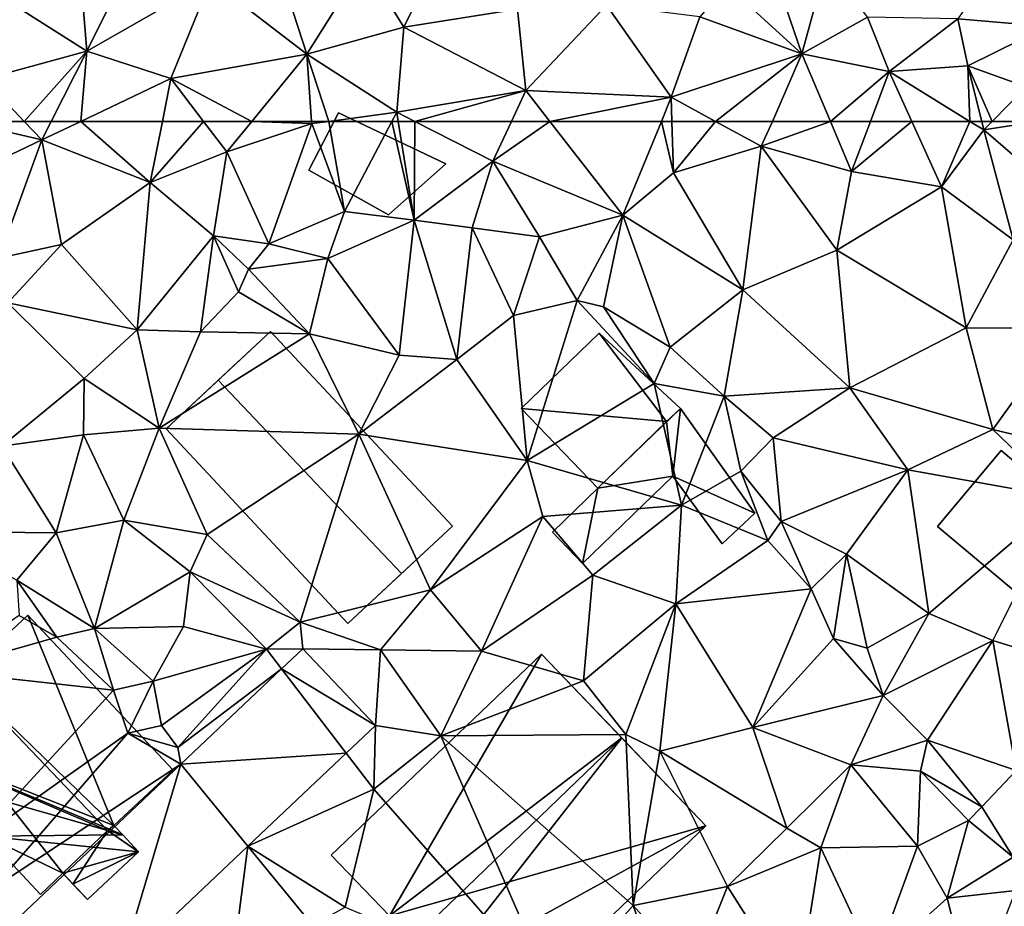
# Model space of a CAD drawing. Extents: x 573000 to 574007, y 6222000 to 6223016.
# Drawn here: x 573507 to 573563, y 6222080 to 6222131 of the extents above; entities that cross this region are included whole.
import ezdxf

# ---------------------------------------------------------------- set-up
doc = ezdxf.new("R2010")
doc.units = 0
doc.header["$MEASUREMENT"] = 0
for name, color, linetype in [('Bygninger_LOD2', 1, 'Continuous'), ('Terraen', 33, 'Continuous'), ('Terraen_vej', 33, 'Continuous')]:
    doc.layers.add(name, color=color, linetype=linetype)

# ---------------------------------------------------------------- blocks, each defined once
blk = doc.blocks.new('1km_6222_573_UTM32_ACAD_1_FMEBLOCK28')
at = {"layer": 'Terraen', "color": 9, "true_color": 0xbbbbbb}
for points in [[(-59.165, 62.5, 10.451), (-61.3, 58.28, 10.61), (-54.67, 61.45, 10.47)], [(-59.165, 62.5, 10.451), (-54.67, 61.45, 10.47), (-55.668, 62.5, 10.437)], [(-55.668, 62.5, 10.437), (-54.67, 61.45, 10.47), (-54.139, 62.5, 10.445)], [(-54.139, 62.5, 10.445), (-54.67, 61.45, 10.47), (-52.458, 62.5, 10.44)], [(-52.458, 62.5, 10.44), (-54.67, 61.45, 10.47), (-48.52, 59.02, 10.46)], [(-52.458, 62.5, 10.44), (-48.52, 59.02, 10.46), (-47.825, 62.5, 10.407)], [(-47.825, 62.5, 10.407), (-48.52, 59.02, 10.46), (-45.488, 62.5, 10.399)], [(-48.52, 59.02, 10.46), (-44.17, 60.77, 10.42), (-45.488, 62.5, 10.399)], [(-45.488, 62.5, 10.399), (-44.17, 60.77, 10.42), (-42.749, 62.5, 10.498)], [(-42.749, 62.5, 10.498), (-44.17, 60.77, 10.42), (-39.34, 62.37, 10.66)], [(-41.77, 55.53, 10.71), (-39.34, 62.37, 10.66), (-44.17, 60.77, 10.42)], [(-42.749, 62.5, 10.498), (-39.34, 62.37, 10.66), (-39.349, 62.5, 10.66)], [(-41.77, 55.53, 10.71), (-37.48, 57.37, 10.47), (-39.34, 62.37, 10.66)], [(-39.349, 62.5, 10.66), (-39.34, 62.37, 10.66), (-38.374, 62.5, 10.726)], [(-38.374, 62.5, 10.726), (-39.34, 62.37, 10.66), (-37.48, 57.37, 10.47)], [(-38.374, 62.5, 10.726), (-37.48, 57.37, 10.47), (-34.783, 62.5, 10.942)], [(-34.783, 62.5, 10.942), (-37.48, 57.37, 10.47), (-33.53, 56.88, 10.9)], [(-34.783, 62.5, 10.942), (-33.53, 56.88, 10.9), (-34.427, 62.5, 10.982)], [(-34.427, 62.5, 10.982), (-33.53, 56.88, 10.9), (-33.492, 62.5, 11.029)], [(-33.53, 56.88, 10.9), (-29.05, 60.23, 11.2), (-33.492, 62.5, 11.029)], [(-33.492, 62.5, 11.029), (-29.05, 60.23, 11.2), (-27.988, 62.5, 11.748)], [(-27.988, 62.5, 11.748), (-29.05, 60.23, 11.2), (-25.81, 62.5, 12.064)], [(-29.05, 60.23, 11.2), (-21.66, 57.16, 11.74), (-25.81, 62.5, 12.064)], [(-25.81, 62.5, 12.064), (-21.66, 57.16, 11.74), (-19.479, 62.5, 12.202)], [(-19.479, 62.5, 12.202), (-21.66, 57.16, 11.74), (-18.79, 59.57, 12.34)], [(-19.479, 62.5, 12.202), (-18.79, 59.57, 12.34), (-18.879, 62.5, 12.326)], [(-18.879, 62.5, 12.326), (-18.79, 59.57, 12.34), (-16.406, 62.5, 12.389)], [(-18.79, 59.57, 12.34), (-13.8, 61.08, 12.46), (-16.406, 62.5, 12.389)], [(-13.175, 62.5, 12.49), (-16.406, 62.5, 12.389), (-13.8, 61.08, 12.46)], [(-13.175, 62.5, 12.49), (-13.8, 61.08, 12.46), (-9.873, 62.5, 12.57)], [(-13.8, 61.08, 12.46), (-8.67, 59.65, 12.57), (-9.873, 62.5, 12.57)], [(-9.873, 62.5, 12.57), (-8.67, 59.65, 12.57), (-7.603, 62.5, 12.635)], [(-7.603, 62.5, 12.635), (-8.67, 59.65, 12.57), (-5.256, 62.5, 12.644)], [(-8.67, 59.65, 12.57), (-3.57, 58.77, 12.57), (-5.256, 62.5, 12.644)], [(-5.256, 62.5, 12.644), (-3.57, 58.77, 12.57), (-1.952, 62.5, 12.768)], [(-3.57, 58.77, 12.57), (-1.16, 62.01, 12.78), (-1.952, 62.5, 12.768)], [(-1.952, 62.5, 12.768), (-1.16, 62.01, 12.78), (-1.281, 62.5, 12.924)], [(-1.281, 62.5, 12.924), (-1.16, 62.01, 12.78), (-0.678, 62.5, 13.01)], [(-0.678, 62.5, 13.01), (-1.16, 62.01, 12.78), (1.869, 62.5, 13.564)], [(-1.16, 62.01, 12.78), (3.21, 58.25, 12.77), (1.869, 62.5, 13.564)], [(-3.57, 58.77, 12.57), (0.5, 55.76, 12.55), (-1.16, 62.01, 12.78)], [(0.5, 55.76, 12.55), (3.21, 58.25, 12.77), (-1.16, 62.01, 12.78)], [(-57.13, 54.72, 10.57), (-54.67, 61.45, 10.47), (-61.3, 58.28, 10.61)], [(-57.13, 54.72, 10.57), (-53.56, 55.5, 10.53), (-54.67, 61.45, 10.47)], [(-48.52, 59.02, 10.46), (-54.67, 61.45, 10.47), (-53.56, 55.5, 10.53)], [(-14.85, 52.92, 12.03), (-13.8, 61.08, 12.46), (-18.79, 59.57, 12.34)], [(-9.51, 55.18, 12.53), (-13.8, 61.08, 12.46), (-14.85, 52.92, 12.03)], [(-9.51, 55.18, 12.53), (-8.67, 59.65, 12.57), (-13.8, 61.08, 12.46)], [(-44.92, 55.99, 10.65), (-44.17, 60.77, 10.42), (-48.52, 59.02, 10.46)], [(-41.77, 55.53, 10.71), (-44.17, 60.77, 10.42), (-44.92, 55.99, 10.65)], [(-33.53, 56.88, 10.9), (-30.22, 56.44, 10.96), (-29.05, 60.23, 11.2)], [(-26.41, 55.94, 11.04), (-29.05, 60.23, 11.2), (-30.22, 56.44, 10.96)], [(-26.41, 55.94, 11.04), (-21.66, 57.16, 11.74), (-29.05, 60.23, 11.2)], [(-14.85, 52.92, 12.03), (-18.79, 59.57, 12.34), (-21.66, 57.16, 11.74)], [(-9.51, 55.18, 12.53), (-3.57, 58.77, 12.57), (-8.67, 59.65, 12.57)], [(-49.25, 50.65, 10.59), (-48.52, 59.02, 10.46), (-53.56, 55.5, 10.53)], [(-49.25, 50.65, 10.59), (-44.92, 55.99, 10.65), (-48.52, 59.02, 10.46)], [(-2.17, 50.76, 12.54), (-3.57, 58.77, 12.57), (-9.51, 55.18, 12.53)], [(-2.17, 50.76, 12.54), (0.5, 55.76, 12.55), (-3.57, 58.77, 12.57)], [(-38.43, 54.71, 10.49), (-37.48, 57.37, 10.47), (-41.77, 55.53, 10.71)], [(-38.43, 54.71, 10.49), (-33.53, 56.88, 10.9), (-37.48, 57.37, 10.47)], [(-24.26, 52.31, 10.62), (-21.66, 57.16, 11.74), (-26.41, 55.94, 11.04)], [(-22.76, 51.96, 10.94), (-21.66, 57.16, 11.74), (-24.26, 52.31, 10.62)], [(-18.97, 49.67, 11.15), (-21.66, 57.16, 11.74), (-22.76, 51.96, 10.94)], [(-18.97, 49.67, 11.15), (-14.85, 52.92, 12.03), (-21.66, 57.16, 11.74)], [(-34.38, 49.21, 10.61), (-33.53, 56.88, 10.9), (-38.43, 54.71, 10.49)], [(-31.09, 48.97, 10.73), (-33.53, 56.88, 10.9), (-34.38, 49.21, 10.61)], [(-31.09, 48.97, 10.73), (-30.22, 56.44, 10.96), (-33.53, 56.88, 10.9)], [(-49.25, 50.65, 10.59), (-45.65, 50.54, 10.58), (-44.92, 55.99, 10.65)], [(-45.65, 50.54, 10.58), (-43.5, 52.82, 10.56), (-44.92, 55.99, 10.65)], [(-42.93, 54.1, 11.57), (-41.77, 55.53, 10.71), (-44.92, 55.99, 10.65)], [(-43.5, 52.82, 10.56), (-42.93, 54.1, 11.57), (-44.92, 55.99, 10.65)], [(-27.87, 51.47, 10.69), (-30.22, 56.44, 10.96), (-31.09, 48.97, 10.73)], [(-27.87, 51.47, 10.69), (-26.41, 55.94, 11.04), (-30.22, 56.44, 10.96)], [(-27.87, 51.47, 10.69), (-24.26, 52.31, 10.62), (-26.41, 55.94, 11.04)], [(-56.6, 52.19, 10.91), (-53.56, 55.5, 10.53), (-57.13, 54.72, 10.57)], [(-49.25, 50.65, 10.59), (-53.56, 55.5, 10.53), (-56.6, 52.19, 10.91)], [(-38.43, 54.71, 10.49), (-41.77, 55.53, 10.71), (-42.93, 54.1, 11.57)], [(-2.17, 50.76, 12.54), (3.49, 50.74, 12.61), (0.5, 55.76, 12.55)], [(-8.78, 47.36, 12.18), (-9.51, 55.18, 12.53), (-14.85, 52.92, 12.03)], [(-8.78, 47.36, 12.18), (-2.17, 50.76, 12.54), (-9.51, 55.18, 12.53)], [(-39.47, 50.43, 10.69), (-38.43, 54.71, 10.49), (-42.93, 54.1, 11.57)], [(-39.47, 50.43, 10.69), (-34.38, 49.21, 10.61), (-38.43, 54.71, 10.49)], [(-39.47, 50.43, 10.69), (-42.93, 54.1, 11.57), (-43.5, 52.82, 10.56)], [(-45.65, 50.54, 10.58), (-39.47, 50.43, 10.69), (-43.5, 52.82, 10.56)], [(-15.91, 46.88, 11.42), (-14.85, 52.92, 12.03), (-18.97, 49.67, 11.15)], [(-8.78, 47.36, 12.18), (-14.85, 52.92, 12.03), (-15.91, 46.88, 11.42)], [(-56.95, 44.04, 10.69), (-52.27, 47.89, 10.93), (-56.6, 52.19, 10.91)], [(-52.27, 47.89, 10.93), (-49.25, 50.65, 10.59), (-56.6, 52.19, 10.91)], [(-27.11, 43.22, 10.64), (-24.26, 52.31, 10.62), (-27.87, 51.47, 10.69)], [(-27.11, 43.22, 10.64), (-19.89, 47.6, 10.72), (-24.26, 52.31, 10.62)], [(-19.89, 47.6, 10.72), (-22.76, 51.96, 10.94), (-24.26, 52.31, 10.62)], [(-27.11, 43.22, 10.64), (-27.87, 51.47, 10.69), (-31.09, 48.97, 10.73)], [(-19.89, 47.6, 10.72), (-18.97, 49.67, 11.15), (-22.76, 51.96, 10.94)], [(-52.27, 47.89, 10.93), (-48, 45.07, 10.59), (-49.25, 50.65, 10.59)], [(-48, 45.07, 10.59), (-45.65, 50.54, 10.58), (-49.25, 50.65, 10.59)], [(-48, 45.07, 10.59), (-39.47, 50.43, 10.69), (-45.65, 50.54, 10.58)], [(-36.66, 44.72, 10.74), (-39.47, 50.43, 10.69), (-48, 45.07, 10.59)], [(-36.66, 44.72, 10.74), (-34.38, 49.21, 10.61), (-39.47, 50.43, 10.69)], [(-0.64, 44.98, 12.35), (-2.17, 50.76, 12.54), (-8.78, 47.36, 12.18)], [(-0.64, 44.98, 12.35), (3.49, 50.74, 12.61), (-2.17, 50.76, 12.54)], [(-0.64, 44.98, 12.35), (5.47, 43.52, 12.44), (3.49, 50.74, 12.61)], [(-19.89, 47.6, 10.72), (-15.91, 46.88, 11.42), (-18.97, 49.67, 11.15)], [(-36.66, 44.72, 10.74), (-31.09, 48.97, 10.73), (-34.38, 49.21, 10.61)], [(-27.11, 43.22, 10.64), (-31.09, 48.97, 10.73), (-36.66, 44.72, 10.74)], [(-52.31, 44.68, 10.69), (-52.27, 47.89, 10.93), (-56.95, 44.04, 10.69)], [(-52.31, 44.68, 10.69), (-48, 45.07, 10.59), (-52.27, 47.89, 10.93)], [(-18.33, 40.69, 10.63), (-19.89, 47.6, 10.72), (-27.11, 43.22, 10.64)], [(-18.33, 40.69, 10.63), (-15.91, 46.88, 11.42), (-19.89, 47.6, 10.72)], [(-13.12, 44.51, 11.81), (-8.78, 47.36, 12.18), (-15.91, 46.88, 11.42)], [(-13.12, 44.51, 11.81), (-5.47, 42.69, 12.12), (-8.78, 47.36, 12.18)], [(-0.64, 44.98, 12.35), (-8.78, 47.36, 12.18), (-5.47, 42.69, 12.12)], [(-18.33, 40.69, 10.63), (-14.96, 42.63, 11.57), (-15.91, 46.88, 11.42)], [(-14.96, 42.63, 11.57), (-13.12, 44.51, 11.81), (-15.91, 46.88, 11.42)], [(-50.01, 39.83, 10.82), (-48, 45.07, 10.59), (-52.31, 44.68, 10.69)], [(-45.28, 39.03, 10.67), (-48, 45.07, 10.59), (-50.01, 39.83, 10.82)], [(-45.28, 39.03, 10.67), (-36.66, 44.72, 10.74), (-48, 45.07, 10.59)], [(3.4, 41.11, 12.49), (-0.64, 44.98, 12.35), (-5.47, 42.69, 12.12)], [(3.4, 41.11, 12.49), (5.47, 43.52, 12.44), (-0.64, 44.98, 12.35)], [(-53.85, 39.11, 10.87), (-52.31, 44.68, 10.69), (-56.95, 44.04, 10.69)], [(-53.85, 39.11, 10.87), (-50.01, 39.83, 10.82), (-52.31, 44.68, 10.69)], [(-39.99, 34.05, 10.68), (-36.66, 44.72, 10.74), (-45.28, 39.03, 10.67)], [(-32.59, 35.87, 10.68), (-36.66, 44.72, 10.74), (-39.99, 34.05, 10.68)], [(-32.59, 35.87, 10.68), (-27.11, 43.22, 10.64), (-36.66, 44.72, 10.74)], [(-12.68, 39.77, 11.82), (-13.12, 44.51, 11.81), (-14.96, 42.63, 11.57)], [(-12.68, 39.77, 11.82), (-5.47, 42.69, 12.12), (-13.12, 44.51, 11.81)], [(-61.01, 39.2, 10.85), (-53.85, 39.11, 10.87), (-56.95, 44.04, 10.69)], [(-32.59, 35.87, 10.68), (-26.21, 40.04, 10.71), (-27.11, 43.22, 10.64)], [(-26.21, 40.04, 10.71), (-18.33, 40.69, 10.63), (-27.11, 43.22, 10.64)], [(-13.43, 38.69, 10.52), (-14.96, 42.63, 11.57), (-18.33, 40.69, 10.63)], [(-13.43, 38.69, 10.52), (-12.68, 39.77, 11.82), (-14.96, 42.63, 11.57)], [(-8.96, 37.9, 11.75), (-5.47, 42.69, 12.12), (-12.68, 39.77, 11.82)], [(-4.28, 34.54, 11.84), (-5.47, 42.69, 12.12), (-8.96, 37.9, 11.75)], [(-4.28, 34.54, 11.84), (3.4, 41.11, 12.49), (-5.47, 42.69, 12.12)], [(-0.65, 33, 12.06), (3.4, 41.11, 12.49), (-4.28, 34.54, 11.84)], [(-0.65, 33, 12.06), (5.44, 31.11, 12.4), (3.4, 41.11, 12.49)], [(-23.37, 36.71, 10.64), (-18.33, 40.69, 10.63), (-26.21, 40.04, 10.71)], [(-18.65, 35.08, 10.57), (-18.33, 40.69, 10.63), (-23.37, 36.71, 10.64)], [(-18.65, 35.08, 10.57), (-13.43, 38.69, 10.52), (-18.33, 40.69, 10.63)], [(-51.68, 33.69, 10.72), (-50.01, 39.83, 10.82), (-53.85, 39.11, 10.87)], [(-51.68, 33.69, 10.72), (-46.24, 36.91, 10.9), (-50.01, 39.83, 10.82)], [(-46.24, 36.91, 10.9), (-45.28, 39.03, 10.67), (-50.01, 39.83, 10.82)], [(-29.7, 32.39, 10.69), (-26.21, 40.04, 10.71), (-32.59, 35.87, 10.68)], [(-29.7, 32.39, 10.69), (-23.37, 36.71, 10.64), (-26.21, 40.04, 10.71)], [(-10.97, 35.93, 11.23), (-12.68, 39.77, 11.82), (-13.43, 38.69, 10.52)], [(-10.97, 35.93, 11.23), (-8.96, 37.9, 11.75), (-12.68, 39.77, 11.82)], [(-56.1, 36.43, 10.92), (-53.85, 39.11, 10.87), (-61.01, 39.2, 10.85)], [(-51.68, 33.69, 10.72), (-53.85, 39.11, 10.87), (-56.1, 36.43, 10.92)], [(-39.99, 34.05, 10.68), (-45.28, 39.03, 10.67), (-46.24, 36.91, 10.9)], [(-18.65, 35.08, 10.57), (-10.97, 35.93, 11.23), (-13.43, 38.69, 10.52)], [(-9.7, 33.12, 10.46), (-8.96, 37.9, 11.75), (-10.97, 35.93, 11.23)], [(-9.7, 33.12, 10.46), (-7.79, 32.56, 11.63), (-8.96, 37.9, 11.75)], [(-7.79, 32.56, 11.63), (-4.28, 34.54, 11.84), (-8.96, 37.9, 11.75)], [(-53.82, 33.18, 9.68), (-56.1, 36.43, 10.92), (-55.96, 34.42, 10.95)], [(-53.82, 33.18, 9.68), (-51.68, 33.69, 10.72), (-56.1, 36.43, 10.92)], [(-51.68, 33.69, 10.72), (-46.63, 33.79, 10.81), (-46.24, 36.91, 10.9)], [(-41.91, 32.5, 10.75), (-46.24, 36.91, 10.9), (-46.63, 33.79, 10.81)], [(-41.91, 32.5, 10.75), (-39.99, 34.05, 10.68), (-46.24, 36.91, 10.9)], [(-29.7, 32.39, 10.69), (-23.91, 30.71, 10.73), (-23.37, 36.71, 10.64)], [(-23.91, 30.71, 10.73), (-18.65, 35.08, 10.57), (-23.37, 36.71, 10.64)], [(-32.59, 35.87, 10.68), (-39.99, 34.05, 10.68), (-35.43, 32.47, 10.67)], [(-29.7, 32.39, 10.69), (-32.59, 35.87, 10.68), (-35.43, 32.47, 10.67)], [(-14.28, 28.06, 10.58), (-10.97, 35.93, 11.23), (-18.65, 35.08, 10.57)], [(-9.7, 33.12, 10.46), (-10.97, 35.93, 11.23), (-14.28, 28.06, 10.58)], [(-21.49, 27.66, 11.19), (-18.65, 35.08, 10.57), (-23.91, 30.71, 10.73)], [(-19.56, 26.72, 10.74), (-18.65, 35.08, 10.57), (-21.49, 27.66, 11.19)], [(-19.56, 26.72, 10.74), (-14.28, 28.06, 10.58), (-18.65, 35.08, 10.57)], [(-60.57, 31.27, 11.06), (-53.82, 33.18, 9.68), (-55.96, 34.42, 10.95)], [(-6.87, 29.87, 11.22), (-4.28, 34.54, 11.84), (-7.79, 32.56, 11.63)], [(-0.65, 33, 12.06), (-4.28, 34.54, 11.84), (-6.87, 29.87, 11.22)], [(-50.6, 30.18, 9.81), (-51.68, 33.69, 10.72), (-53.82, 33.18, 9.68)], [(-48.34, 30.68, 10.78), (-46.63, 33.79, 10.81), (-51.68, 33.69, 10.72)], [(-48.34, 30.68, 10.78), (-51.68, 33.69, 10.72), (-50.6, 30.18, 9.81)], [(-48.34, 30.68, 10.78), (-41.91, 32.5, 10.75), (-46.63, 33.79, 10.81)], [(-39.853, 32.518, 10.724), (-39.99, 34.05, 10.68), (-41.91, 32.5, 10.75)], [(-39.853, 32.518, 10.724), (-35.43, 32.47, 10.67), (-39.99, 34.05, 10.68)], [(-60.57, 31.27, 11.06), (-50.6, 30.18, 9.81), (-53.82, 33.18, 9.68)], [(-9.7, 33.12, 10.46), (-14.28, 28.06, 10.58), (-6.87, 29.87, 11.22)], [(-9.7, 33.12, 10.46), (-6.87, 29.87, 11.22), (-7.79, 32.56, 11.63)], [(-47.88, 28.17, 9.95), (-41.91, 32.5, 10.75), (-48.34, 30.68, 10.78)], [(-46.95, 26.91, 10.84), (-41.91, 32.5, 10.75), (-47.88, 28.17, 9.95)], [(-41.053, 31.382, 10.742), (-41.91, 32.5, 10.75), (-46.95, 26.91, 10.84)], [(-39.853, 32.518, 10.724), (-41.91, 32.5, 10.75), (-41.053, 31.382, 10.742)], [(-39.853, 32.518, 10.724), (-35.727, 28.162, 10.856), (-35.43, 32.47, 10.67)], [(-35.727, 28.162, 10.856), (-32.01, 27.59, 10.72), (-35.43, 32.47, 10.67)], [(-32.01, 27.59, 10.72), (-29.7, 32.39, 10.69), (-35.43, 32.47, 10.67)], [(-4.37, 27.33, 11.7), (-0.65, 33, 12.06), (-6.87, 29.87, 11.22)], [(0.67, 25.62, 11.78), (-0.65, 33, 12.06), (-4.37, 27.33, 11.7)], [(0.67, 25.62, 11.78), (5.44, 31.11, 12.4), (-0.65, 33, 12.06)], [(-32.01, 27.59, 10.72), (-23.91, 30.71, 10.73), (-29.7, 32.39, 10.69)], [(-46.774, 25.964, 10.831), (-41.053, 31.382, 10.742), (-46.95, 26.91, 10.84)], [(-58.61, 21.48, 10.97), (-50.6, 30.18, 9.81), (-60.57, 31.27, 11.06)], [(-49.78, 27.74, 9.9), (-48.34, 30.68, 10.78), (-50.6, 30.18, 9.81)], [(-47.88, 28.17, 9.95), (-48.34, 30.68, 10.78), (-49.78, 27.74, 9.9)], [(-32.01, 27.59, 10.72), (-21.49, 27.66, 11.19), (-23.91, 30.71, 10.73)], [(-58.61, 21.48, 10.97), (-49.78, 27.74, 9.9), (-50.6, 30.18, 9.81)], [(-8.72, 25.94, 10.52), (-6.87, 29.87, 11.22), (-14.28, 28.06, 10.58)], [(-8.72, 25.94, 10.52), (-4.37, 27.33, 11.7), (-6.87, 29.87, 11.22)], [(-46.95, 26.91, 10.84), (-47.88, 28.17, 9.95), (-49.78, 27.74, 9.9)], [(-35.727, 28.162, 10.856), (-37.385, 26.592, 10.875), (-35.82, 24.55, 11.01)], [(-35.727, 28.162, 10.856), (-35.82, 24.55, 11.01), (-32.01, 27.59, 10.72)], [(-12.35, 22.33, 10.65), (-14.28, 28.06, 10.58), (-19.56, 26.72, 10.74)], [(-12.35, 22.33, 10.65), (-8.72, 25.94, 10.52), (-14.28, 28.06, 10.58)], [(-57.44, 18.93, 10.99), (-49.78, 27.74, 9.9), (-58.61, 21.48, 10.97)], [(-46.774, 25.964, 10.831), (-49.78, 27.74, 9.9), (-57.44, 18.93, 10.99)], [(-46.774, 25.964, 10.831), (-46.95, 26.91, 10.84), (-49.78, 27.74, 9.9)], [(-25.58, 12.89, 10.95), (-32.01, 27.59, 10.72), (-35.82, 24.55, 11.01)], [(-21.09, 17.95, 10.71), (-21.49, 27.66, 11.19), (-32.01, 27.59, 10.72)], [(-25.58, 12.89, 10.95), (-21.09, 17.95, 10.71), (-32.01, 27.59, 10.72)], [(-21.09, 17.95, 10.71), (-19.56, 26.72, 10.74), (-21.49, 27.66, 11.19)], [(-4.76, 25.58, 10.44), (-4.37, 27.33, 11.7), (-8.72, 25.94, 10.52)], [(-4.76, 25.58, 10.44), (-1.28, 23.55, 11.8), (-4.37, 27.33, 11.7)], [(-1.28, 23.55, 11.8), (0.67, 25.62, 11.78), (-4.37, 27.33, 11.7)], [(-37.385, 26.592, 10.875), (-42.964, 21.309, 10.94), (-35.82, 24.55, 11.01)], [(-15.72, 19.02, 10.79), (-19.56, 26.72, 10.74), (-21.09, 17.95, 10.71)], [(-15.72, 19.02, 10.79), (-12.35, 22.33, 10.65), (-19.56, 26.72, 10.74)], [(-56.298, 16.947, 10.979), (-46.774, 25.964, 10.831), (-57.44, 18.93, 10.99)], [(-10.42, 21.22, 10.47), (-8.72, 25.94, 10.52), (-12.35, 22.33, 10.65)], [(-4.92, 21.31, 10.52), (-8.72, 25.94, 10.52), (-10.42, 21.22, 10.47)], [(-4.92, 21.31, 10.52), (-4.76, 25.58, 10.44), (-8.72, 25.94, 10.52)], [(-4.92, 21.31, 10.52), (-2.03, 22.77, 10.35), (-4.76, 25.58, 10.44)], [(-2.03, 22.77, 10.35), (-1.28, 23.55, 11.8), (-4.76, 25.58, 10.44)], [(0.51, 20.68, 11.91), (0.67, 25.62, 11.78), (-1.28, 23.55, 11.8)], [(-42.964, 21.309, 10.94), (-37.44, 17.84, 10.78), (-35.82, 24.55, 11.01)], [(-25.58, 12.89, 10.95), (-35.82, 24.55, 11.01), (-37.44, 17.84, 10.78)], [(0.51, 20.68, 11.91), (-1.28, 23.55, 11.8), (-2.03, 22.77, 10.35)], [(-3.24, 18.35, 10.39), (-2.03, 22.77, 10.35), (-4.92, 21.31, 10.52)], [(-3.24, 18.35, 10.39), (0.51, 20.68, 11.91), (-2.03, 22.77, 10.35)], [(-15.72, 19.02, 10.79), (-10.42, 21.22, 10.47), (-12.35, 22.33, 10.65)], [(-42.964, 21.309, 10.94), (-50.204, 14.454, 11.023), (-44.18, 11.99, 10.69)], [(-42.964, 21.309, 10.94), (-44.18, 11.99, 10.69), (-39.29, 16.82, 10.73)], [(-42.964, 21.309, 10.94), (-39.29, 16.82, 10.73), (-37.44, 17.84, 10.78)], [(-7.36, 14.66, 10.51), (-4.92, 21.31, 10.52), (-10.42, 21.22, 10.47)], [(-7.36, 14.66, 10.51), (-3.24, 18.35, 10.39), (-4.92, 21.31, 10.52)], [(-11.77, 12.79, 10.65), (-10.42, 21.22, 10.47), (-15.72, 19.02, 10.79)], [(-11.77, 12.79, 10.65), (-7.36, 14.66, 10.51), (-10.42, 21.22, 10.47)], [(0.65, 18.8, 10.35), (0.51, 20.68, 11.91), (-3.24, 18.35, 10.39)], [(-17.68, 14.16, 10.67), (-15.72, 19.02, 10.79), (-21.09, 17.95, 10.71)], [(-11.77, 12.79, 10.65), (-15.72, 19.02, 10.79), (-17.68, 14.16, 10.67)], [(-1.78, 12.56, 10.49), (0.65, 18.8, 10.35), (-3.24, 18.35, 10.39)], [(-25.58, 12.89, 10.95), (-19.94, 14.67, 11.09), (-21.09, 17.95, 10.71)], [(-19.94, 14.67, 11.09), (-17.68, 14.16, 10.67), (-21.09, 17.95, 10.71)], [(-7.36, 14.66, 10.51), (-1.78, 12.56, 10.49), (-3.24, 18.35, 10.39)]]:
    blk.add_polyline3d(points, close=True, dxfattribs=at)
blk = doc.blocks.new('1km_6222_573_UTM32_ACAD_1_FMEBLOCK38')
at = {"layer": 'Terraen', "color": 9, "true_color": 0xbbbbbb}
for points in [[(-52.12, -58.51, 10.35), (-52.68, -51.55, 10.39), (-57.31, -55.21, 10.38)], [(-52.12, -58.51, 10.35), (-48.79, -51.77, 10.65), (-52.68, -51.55, 10.39)], [(-45.08, -54.48, 10.67), (-48.79, -51.77, 10.65), (-52.12, -58.51, 10.35)], [(-34.1, -57.14, 12), (-31.34, -51.51, 12.19), (-36.37, -53.49, 12.06)], [(-27.66, -56.12, 12.15), (-31.34, -51.51, 12.19), (-34.1, -57.14, 12)], [(-2.63, -56.67, 14.72), (2.46, -57.12, 15.13), (0.65, -51.94, 14.95)], [(-39.62, -58.69, 10.67), (-36.37, -53.49, 12.06), (-40.9, -54.7, 11.28)], [(-39.62, -58.69, 10.67), (-34.1, -57.14, 12), (-36.37, -53.49, 12.06)], [(-11.49, -58.67, 12.57), (-10.08, -53.48, 14.28), (-13.1, -53.95, 13.29)], [(-11.49, -58.67, 12.57), (-7.77, -56.59, 13.45), (-10.08, -53.48, 14.28)], [(-11.49, -58.67, 12.57), (-13.1, -53.95, 13.29), (-15.75, -54.79, 12.51)], [(-47.34, -60.07, 10.37), (-45.08, -54.48, 10.67), (-52.12, -58.51, 10.35)], [(-47.34, -60.07, 10.37), (-39.62, -58.69, 10.67), (-45.08, -54.48, 10.67)], [(-39.62, -58.69, 10.67), (-40.9, -54.7, 11.28), (-45.08, -54.48, 10.67)], [(-11.49, -58.67, 12.57), (-15.75, -54.79, 12.51), (-17.29, -56.57, 12.48)], [(-57.95, -60.1, 10.36), (-52.12, -58.51, 10.35), (-57.31, -55.21, 10.38)], [(-27.17, -60.75, 12.17), (-22.6, -55.9, 12.23), (-27.66, -56.12, 12.15)], [(-18.92, -61.13, 12.32), (-22.6, -55.9, 12.23), (-27.17, -60.75, 12.17)], [(-18.92, -61.13, 12.32), (-17.29, -56.57, 12.48), (-22.6, -55.9, 12.23)], [(-27.17, -60.75, 12.17), (-27.66, -56.12, 12.15), (-34.1, -57.14, 12)], [(-18.92, -61.13, 12.32), (-11.49, -58.67, 12.57), (-17.29, -56.57, 12.48)], [(-6.54, -59.66, 12.7), (-7.77, -56.59, 13.45), (-11.49, -58.67, 12.57)], [(-6.54, -59.66, 12.7), (-2.63, -56.67, 14.72), (-7.77, -56.59, 13.45)], [(-2.06, -59.35, 13.85), (-2.63, -56.67, 14.72), (-6.54, -59.66, 12.7)], [(-2.06, -59.35, 13.85), (2.46, -57.12, 15.13), (-2.63, -56.67, 14.72)], [(-34.51, -61.98, 10.99), (-34.1, -57.14, 12), (-39.62, -58.69, 10.67)], [(-34.51, -61.98, 10.99), (-27.17, -60.75, 12.17), (-34.1, -57.14, 12)], [(1.25, -60.54, 13.93), (2.46, -57.12, 15.13), (-2.06, -59.35, 13.85)], [(-55.668, -62.5, 10.437), (-52.12, -58.51, 10.35), (-57.95, -60.1, 10.36)], [(-55.668, -62.5, 10.437), (-54.139, -62.5, 10.445), (-52.12, -58.51, 10.35)], [(-54.139, -62.5, 10.445), (-52.458, -62.5, 10.44), (-52.12, -58.51, 10.35)], [(-52.458, -62.5, 10.44), (-47.34, -60.07, 10.37), (-52.12, -58.51, 10.35)], [(-42.749, -62.5, 10.498), (-39.62, -58.69, 10.67), (-47.34, -60.07, 10.37)], [(-42.749, -62.5, 10.498), (-39.349, -62.5, 10.66), (-39.62, -58.69, 10.67)], [(-39.349, -62.5, 10.66), (-38.374, -62.5, 10.726), (-39.62, -58.69, 10.67)], [(-38.374, -62.5, 10.726), (-34.51, -61.98, 10.99), (-39.62, -58.69, 10.67)], [(-11.49, -58.67, 12.57), (-18.92, -61.13, 12.32), (-16.406, -62.5, 12.389)], [(-13.175, -62.5, 12.49), (-11.49, -58.67, 12.57), (-16.406, -62.5, 12.389)], [(-13.175, -62.5, 12.49), (-9.873, -62.5, 12.57), (-11.49, -58.67, 12.57)], [(-9.873, -62.5, 12.57), (-6.54, -59.66, 12.7), (-11.49, -58.67, 12.57)], [(-9.873, -62.5, 12.57), (-7.603, -62.5, 12.635), (-6.54, -59.66, 12.7)], [(-7.603, -62.5, 12.635), (-5.256, -62.5, 12.644), (-6.54, -59.66, 12.7)], [(-1.952, -62.5, 12.768), (-2.06, -59.35, 13.85), (-6.54, -59.66, 12.7)], [(-5.256, -62.5, 12.644), (-1.952, -62.5, 12.768), (-6.54, -59.66, 12.7)], [(-1.952, -62.5, 12.768), (-1.281, -62.5, 12.924), (-2.06, -59.35, 13.85)], [(-1.281, -62.5, 12.924), (-0.678, -62.5, 13.01), (-2.06, -59.35, 13.85)], [(-0.678, -62.5, 13.01), (1.25, -60.54, 13.93), (-2.06, -59.35, 13.85)], [(-59.165, -62.5, 10.451), (-55.668, -62.5, 10.437), (-57.95, -60.1, 10.36)], [(-52.458, -62.5, 10.44), (-47.825, -62.5, 10.407), (-47.34, -60.07, 10.37)], [(-47.825, -62.5, 10.407), (-45.488, -62.5, 10.399), (-47.34, -60.07, 10.37)], [(-45.488, -62.5, 10.399), (-42.749, -62.5, 10.498), (-47.34, -60.07, 10.37)], [(-33.492, -62.5, 11.029), (-27.17, -60.75, 12.17), (-34.51, -61.98, 10.99)], [(-33.492, -62.5, 11.029), (-27.988, -62.5, 11.748), (-27.17, -60.75, 12.17)], [(-27.988, -62.5, 11.748), (-25.81, -62.5, 12.064), (-27.17, -60.75, 12.17)], [(-25.81, -62.5, 12.064), (-18.92, -61.13, 12.32), (-27.17, -60.75, 12.17)], [(-0.678, -62.5, 13.01), (1.869, -62.5, 13.564), (1.25, -60.54, 13.93)], [(-25.81, -62.5, 12.064), (-19.479, -62.5, 12.202), (-18.92, -61.13, 12.32)], [(-19.479, -62.5, 12.202), (-18.879, -62.5, 12.326), (-18.92, -61.13, 12.32)], [(-18.879, -62.5, 12.326), (-16.406, -62.5, 12.389), (-18.92, -61.13, 12.32)], [(-38.374, -62.5, 10.726), (-34.783, -62.5, 10.942), (-34.51, -61.98, 10.99)], [(-34.783, -62.5, 10.942), (-34.427, -62.5, 10.982), (-34.51, -61.98, 10.99)], [(-34.427, -62.5, 10.982), (-33.492, -62.5, 11.029), (-34.51, -61.98, 10.99)]]:
    blk.add_polyline3d(points, close=True, dxfattribs=at)
blk = doc.blocks.new('1km_6222_573_UTM32_ACAD_1_FMEBLOCK45')
at = {"layer": 'Terraen_vej', "color": 251, "true_color": 0x555555}
for points in [[(-35.727, 28.162, 10.856), (-39.853, 32.518, 10.724), (-41.053, 31.382, 10.742)], [(-46.774, 25.964, 10.831), (-37.385, 26.592, 10.875), (-41.053, 31.382, 10.742)], [(-41.053, 31.382, 10.742), (-37.385, 26.592, 10.875), (-35.727, 28.162, 10.856)], [(-42.964, 21.309, 10.94), (-37.385, 26.592, 10.875), (-46.774, 25.964, 10.831)], [(-56.298, 16.947, 10.979), (-50.204, 14.454, 11.023), (-46.774, 25.964, 10.831)], [(-42.964, 21.309, 10.94), (-46.774, 25.964, 10.831), (-50.204, 14.454, 11.023)]]:
    blk.add_polyline3d(points, close=True, dxfattribs=at)
blk = doc.blocks.new('building_114480')
at = {"layer": 'Bygninger_LOD2', "color": 16, "true_color": 0x7e0000}
for points in [[(-7.895, 1.01, 15.07), (-4.135, 4.54, 20.73), (-0.355, 8.08, 15.06)], [(-7.895, 1.01, 10.95), (-7.895, 1.01, 15.07), (-0.355, 8.08, 15.06)], [(-0.355, 8.08, 10.74), (-7.895, 1.01, 10.95), (-0.355, 8.08, 15.06)], [(7.895, -0.72, 10.9), (4.535, -3.87, 10.83), (-7.895, 1.01, 10.95), (-0.355, 8.08, 10.74)], [(4.535, -3.87, 20.25), (-4.135, 4.54, 20.73), (-0.355, 8.08, 15.06)], [(7.895, -0.72, 10.9), (-0.355, 8.08, 10.74), (-0.355, 8.08, 15.06), (7.895, -0.72, 15.21)], [(4.535, -3.87, 20.25), (-0.355, 8.08, 15.06), (7.895, -0.72, 15.21)], [(-2.525, -1.29, 17.59), (-7.895, 1.01, 15.07), (-4.135, 4.54, 20.73)], [(4.175, -4.16, 20.75), (-4.135, 4.54, 20.73), (4.535, -3.87, 20.25)], [(4.175, -4.16, 20.75), (-2.525, -1.29, 17.59), (-4.135, 4.54, 20.73)], [(-5.645, -1.38, 10.94), (-7.895, 1.01, 10.95), (5.035, -4.4, 10.92)], [(5.035, -4.4, 10.92), (-7.895, 1.01, 10.95), (4.535, -3.87, 10.83)], [(-7.895, 1.01, 10.95), (-5.645, -1.38, 10.94), (-5.645, -1.38, 15.14), (-7.895, 1.01, 15.07)], [(-2.525, -1.29, 17.59), (-5.645, -1.38, 15.14), (-7.895, 1.01, 15.07)], [(4.535, -3.87, 10.83), (7.895, -0.72, 10.9), (7.895, -0.72, 15.21), (4.535, -3.87, 20.25)], [(-2.525, -1.29, 18.4), (-4.845, -3.43, 18.41), (-6.245, -1.94, 15.25), (-5.645, -1.38, 15.14)], [(-6.245, -1.94, 10.92), (-5.645, -1.38, 10.94), (-2.745, -4.47, 10.91)], [(-5.645, -1.38, 10.94), (-6.245, -1.94, 10.92), (-6.245, -1.94, 15.25), (-5.645, -1.38, 15.14)], [(-5.645, -1.38, 15.14), (-2.525, -1.29, 18.4), (-2.525, -1.29, 17.59)], [(-2.745, -4.47, 10.91), (-5.645, -1.38, 10.94), (5.035, -4.4, 10.92)], [(-2.745, -4.47, 15.04), (-3.335, -5.03, 15.06), (-4.845, -3.43, 18.41), (-2.525, -1.29, 18.4)], [(-2.525, -1.29, 18.4), (-2.745, -4.47, 15.04), (-2.525, -1.29, 17.59)], [(1.635, -6.59, 16.88), (-2.745, -4.47, 15.04), (-2.525, -1.29, 17.59)], [(4.175, -4.16, 20.75), (1.635, -6.59, 16.88), (-2.525, -1.29, 17.59)], [(-3.335, -5.03, 10.97), (-6.245, -1.94, 10.92), (-2.745, -4.47, 10.91)], [(-3.335, -5.03, 15.06), (-4.845, -3.43, 18.41), (-6.245, -1.94, 15.25)], [(-6.245, -1.94, 10.92), (-3.335, -5.03, 15.06), (-6.245, -1.94, 15.25)], [(-3.335, -5.03, 10.97), (-3.335, -5.03, 15.06), (-6.245, -1.94, 10.92)], [(5.035, -4.4, 20.25), (4.175, -4.16, 20.75), (4.535, -3.87, 20.25)], [(5.035, -4.4, 20.25), (5.035, -4.4, 14.95), (4.535, -3.87, 20.25)], [(5.035, -4.4, 14.95), (5.035, -4.4, 10.92), (4.535, -3.87, 10.83)], [(5.035, -4.4, 14.95), (4.535, -3.87, 10.83), (4.535, -3.87, 20.25)], [(-3.335, -5.03, 10.97), (-2.745, -4.47, 10.91), (-2.745, -4.47, 15.04), (-3.335, -5.03, 15.06)], [(5.035, -4.4, 10.92), (5.935, -5.36, 10.93), (-2.745, -4.47, 10.91)], [(1.635, -6.59, 10.13), (0.365, -7.79, 10.52), (-2.745, -4.47, 10.91)], [(5.935, -5.36, 10.93), (1.635, -6.59, 10.13), (-2.745, -4.47, 10.91)], [(-2.745, -4.47, 10.91), (0.365, -7.79, 10.52), (0.365, -7.79, 14.96), (-2.745, -4.47, 15.04)], [(0.365, -7.79, 14.96), (-2.745, -4.47, 15.04), (1.635, -6.59, 16.88)], [(4.175, -4.16, 14.92), (2.205, -7.2, 15.14), (1.635, -6.59, 15.08)], [(1.635, -6.59, 15.08), (4.175, -4.16, 14.92), (1.635, -6.59, 16.88)], [(4.175, -4.16, 14.92), (4.175, -4.16, 20.75), (1.635, -6.59, 16.88)], [(4.175, -4.16, 14.92), (5.935, -5.36, 15.05), (2.205, -7.2, 15.14)], [(4.175, -4.16, 14.92), (5.035, -4.4, 14.95), (5.035, -4.4, 20.25), (4.175, -4.16, 20.75)], [(4.175, -4.16, 14.92), (5.035, -4.4, 14.95), (5.935, -5.36, 15.05)], [(5.935, -5.36, 15.05), (5.935, -5.36, 10.93), (5.035, -4.4, 14.95)], [(5.035, -4.4, 14.95), (5.935, -5.36, 10.93), (5.035, -4.4, 10.92)], [(5.935, -5.36, 10.93), (3.035, -8.08, 10.92), (1.635, -6.59, 10.13)], [(5.935, -5.36, 15.05), (3.035, -8.08, 15.23), (2.205, -7.2, 15.14)], [(3.035, -8.08, 10.92), (5.935, -5.36, 10.93), (5.935, -5.36, 15.05), (3.035, -8.08, 15.23)], [(0.365, -7.79, 14.96), (1.635, -6.59, 15.08), (1.635, -6.59, 16.88)], [(0.365, -7.79, 14.96), (0.365, -7.79, 10.52), (1.635, -6.59, 15.08)], [(1.635, -6.59, 15.08), (0.365, -7.79, 10.52), (1.635, -6.59, 10.13)], [(3.035, -8.08, 10.92), (2.205, -7.2, 15.14), (1.635, -6.59, 15.08)], [(1.635, -6.59, 10.13), (3.035, -8.08, 10.92), (1.635, -6.59, 15.08)], [(3.035, -8.08, 15.23), (2.205, -7.2, 15.14), (3.035, -8.08, 10.92)]]:
    blk.add_3dface(points, dxfattribs=at)
blk = doc.blocks.new('building_84779')
at = {"layer": 'Bygninger_LOD2', "color": 16, "true_color": 0x7e0000}
for points in [[(-7.15, 4.085, 10.76), (4.8, 15.515, 10.74), (-3.84, 0.635, 10.84)], [(-7.15, 4.085, 13.43), (4.8, 15.515, 13.48), (4.8, 15.515, 10.74), (-7.15, 4.085, 10.76)], [(-3.84, 0.635, 15.64), (-7.15, 4.085, 13.43), (4.8, 15.515, 13.48)], [(4.8, 15.515, 10.74), (14.13, 5.755, 10.71), (-3.84, 0.635, 10.84)], [(9.35, 10.755, 16.52), (-3.84, 0.635, 15.64), (4.8, 15.515, 13.48)], [(4.8, 15.515, 10.74), (14.13, 5.755, 10.71), (9.35, 10.755, 16.52)], [(4.8, 15.515, 13.48), (4.8, 15.515, 10.74), (9.35, 10.755, 16.52)], [(-2.54, -0.715, 16.51), (-3.84, 0.635, 15.64), (9.35, 10.755, 16.52)], [(-2.54, -0.715, 16.51), (9.35, 10.755, 16.52), (-1.07, -2.595, 15.41)], [(-1.07, -2.595, 15.41), (9.35, 10.755, 16.52), (14.13, 5.755, 13.33)], [(14.13, 5.755, 10.71), (14.13, 5.755, 13.33), (9.35, 10.755, 16.52)], [(-3.84, 0.635, 10.84), (14.13, 5.755, 10.71), (-8.1, -15.515, 10.75)], [(14.13, 5.755, 13.33), (-8.1, -15.515, 13.36), (-8.1, -15.515, 10.75), (14.13, 5.755, 10.71)], [(-8.1, -15.515, 13.36), (-1.07, -2.595, 15.41), (14.13, 5.755, 13.33)], [(-3.84, 0.635, 15.64), (-7.15, 4.085, 13.43), (-3.84, 0.635, 13.43)], [(-7.15, 4.085, 13.43), (-7.15, 4.085, 10.76), (-3.84, 0.635, 10.84)], [(-3.84, 0.635, 13.43), (-7.15, 4.085, 13.43), (-3.84, 0.635, 10.84)], [(-3.84, 0.635, 10.84), (-8.1, -15.515, 10.75), (-14.13, -9.205, 10.73)], [(-3.84, 0.635, 10.84), (-14.13, -9.205, 10.73), (-14.13, -9.205, 13.41), (-3.84, 0.635, 13.43)], [(-3.84, 0.635, 13.43), (-2.54, -0.715, 14.3), (-14.13, -9.205, 13.41)], [(-3.84, 0.635, 15.64), (-3.84, 0.635, 13.43), (-2.54, -0.715, 14.3)], [(-2.54, -0.715, 14.3), (-2.54, -0.715, 16.51), (-3.84, 0.635, 15.64)], [(-2.54, -0.715, 14.3), (-11.17, -12.305, 15.41), (-14.13, -9.205, 13.41)], [(-2.54, -0.715, 14.3), (-1.07, -2.595, 15.41), (-11.17, -12.305, 15.41)], [(-2.54, -0.715, 14.3), (-1.07, -2.595, 15.41), (-2.54, -0.715, 16.51)], [(-11.17, -12.305, 15.41), (-1.07, -2.595, 15.41), (-8.1, -15.515, 13.36)], [(-11.17, -12.305, 15.41), (-14.13, -9.205, 10.73), (-8.1, -15.515, 10.75)], [(-14.13, -9.205, 13.41), (-14.13, -9.205, 10.73), (-11.17, -12.305, 15.41)], [(-11.17, -12.305, 15.41), (-8.1, -15.515, 10.75), (-8.1, -15.515, 13.36)]]:
    blk.add_3dface(points, dxfattribs=at)
blk = doc.blocks.new('building_55436')
at = {"layer": 'Bygninger_LOD2', "color": 16, "true_color": 0x7e0000}
for points in [[(8.13, -2.765, 10.68), (2.2, -8.295, 10.73), (-8.13, 2.765, 10.66), (-2.2, 8.295, 10.69)], [(-5.18, 5.525, 17.54), (-2.2, 8.295, 10.69), (-8.13, 2.765, 10.66)], [(-2.2, 8.295, 16.68), (-2.2, 8.295, 10.69), (-5.18, 5.525, 17.54)], [(-2.2, 8.295, 16.68), (8.13, -2.765, 16.73), (5.24, -5.455, 17.56), (-5.18, 5.525, 17.54)], [(8.13, -2.765, 10.68), (-2.2, 8.295, 10.69), (-2.2, 8.295, 16.68), (8.13, -2.765, 16.73)], [(-5.18, 5.525, 17.54), (-8.13, 2.765, 10.66), (-8.13, 2.765, 16.68)], [(5.24, -5.455, 17.56), (2.2, -8.295, 16.67), (-8.13, 2.765, 16.68), (-5.18, 5.525, 17.54)], [(2.2, -8.295, 16.67), (-8.13, 2.765, 16.68), (-8.13, 2.765, 10.66), (2.2, -8.295, 10.73)], [(2.2, -8.295, 10.73), (5.24, -5.455, 17.56), (8.13, -2.765, 10.68)], [(5.24, -5.455, 17.56), (8.13, -2.765, 16.73), (8.13, -2.765, 10.68)], [(2.2, -8.295, 16.67), (5.24, -5.455, 17.56), (2.2, -8.295, 10.73)]]:
    blk.add_3dface(points, dxfattribs=at)
blk = doc.blocks.new('building_81407')
at = {"layer": 'Bygninger_LOD2', "color": 16, "true_color": 0x7e0000}
for points in [[(-3.885, -0.365, 12.64), (-2.205, 2.905, 12.76), (-2.205, 2.905, 10.58), (-3.885, -0.365, 10.5)], [(-2.205, 2.905, 12.76), (3.885, -0.005, 12.79), (0.645, -2.905, 12.66), (-3.885, -0.365, 12.64)], [(-3.885, -0.365, 10.5), (-2.205, 2.905, 10.58), (3.885, -0.005, 11.02), (0.645, -2.905, 10.83)], [(-2.205, 2.905, 12.76), (3.885, -0.005, 12.79), (3.885, -0.005, 11.02), (-2.205, 2.905, 10.58)], [(0.645, -2.905, 12.66), (-3.885, -0.365, 12.64), (-3.885, -0.365, 10.5), (0.645, -2.905, 10.83)], [(3.885, -0.005, 12.79), (0.645, -2.905, 12.66), (0.645, -2.905, 10.83), (3.885, -0.005, 11.02)]]:
    blk.add_3dface(points, dxfattribs=at)
blk = doc.blocks.new('building_22652')
at = {"layer": 'Bygninger_LOD2', "color": 16, "true_color": 0x7e0000}
for points in [[(0.736, 3.654, 13.008), (1.515, 4.405, 11.01), (-3.175, -0.125, 10.8)], [(1.515, 4.405, 11.01), (1.085, 0.545, 10.81), (-3.175, -0.125, 10.8)], [(0.736, 3.654, 13.008), (1.515, 4.405, 13.01), (1.515, 4.405, 11.01)], [(1.515, 4.405, 13.01), (1.085, 0.545, 12.85), (0.736, 3.654, 13.008)], [(1.515, 4.405, 13.01), (5.755, -1.555, 13.01), (1.085, 0.545, 12.85)], [(5.755, -1.555, 10.91), (1.085, 0.545, 10.81), (1.515, 4.405, 11.01)], [(1.515, 4.405, 13.01), (5.755, -1.555, 13.01), (5.755, -1.555, 10.91), (1.515, 4.405, 11.01)], [(-3.175, -0.125, 12.99), (0.736, 3.654, 13.008), (-3.175, -0.125, 10.8)], [(0.736, 3.654, 13.008), (1.085, 0.545, 12.85), (-3.175, -0.125, 12.99)], [(1.085, 0.545, 12.85), (-4.035, -4.405, 12.8), (-4.035, -4.405, 10.71), (1.085, 0.545, 10.81)], [(-3.175, -0.125, 12.99), (1.085, 0.545, 12.85), (-4.035, -4.405, 12.8)], [(-3.175, -0.125, 10.8), (1.085, 0.545, 10.81), (-4.035, -4.405, 10.71)], [(3.885, -3.295, 12.83), (1.085, 0.545, 12.85), (1.085, 0.545, 10.81), (3.885, -3.295, 10.61)], [(5.755, -1.555, 13.01), (3.885, -3.295, 12.83), (1.085, 0.545, 12.85)], [(3.885, -3.295, 10.61), (1.085, 0.545, 10.81), (5.755, -1.555, 10.91)], [(-3.175, -0.125, 10.8), (-5.755, -2.625, 12.98), (-3.175, -0.125, 12.99)], [(-5.755, -2.625, 12.98), (-3.175, -0.125, 10.8), (-5.755, -2.625, 10.78)], [(-5.755, -2.625, 12.98), (-3.175, -0.125, 12.99), (-4.035, -4.405, 12.8)], [(-3.175, -0.125, 10.8), (-4.035, -4.405, 10.71), (-5.755, -2.625, 10.78)], [(5.755, -1.555, 13.01), (3.885, -3.295, 12.83), (3.885, -3.295, 10.61), (5.755, -1.555, 10.91)], [(-4.035, -4.405, 12.8), (-5.755, -2.625, 12.98), (-5.755, -2.625, 10.78), (-4.035, -4.405, 10.71)]]:
    blk.add_3dface(points, dxfattribs=at)
blk = doc.blocks.new('building_114759')
at = {"layer": 'Bygninger_LOD2', "color": 16, "true_color": 0x7e0000}
for points in [[(-2.985, 6.18, 15.28), (6.605, -1.86, 15.3), (2.985, -6.18, 15.11), (-6.605, 1.86, 15.09)], [(-2.985, 6.18, 12.35), (-6.605, 1.86, 12.07), (-6.605, 1.86, 15.09), (-2.985, 6.18, 15.28)], [(-6.605, 1.86, 12.07), (-2.985, 6.18, 12.35), (6.605, -1.86, 12.46), (2.985, -6.18, 12.42)], [(6.605, -1.86, 12.46), (-2.985, 6.18, 12.35), (-2.985, 6.18, 15.28), (6.605, -1.86, 15.3)], [(2.985, -6.18, 15.11), (-6.605, 1.86, 15.09), (-6.605, 1.86, 12.07), (2.985, -6.18, 12.42)], [(6.605, -1.86, 12.46), (6.605, -1.86, 15.3), (2.985, -6.18, 15.11), (2.985, -6.18, 12.42)]]:
    blk.add_3dface(points, dxfattribs=at)
blk = doc.blocks.new('building_171199')
at = {"layer": 'Bygninger_LOD2', "color": 16, "true_color": 0x7e0000}
for points in [[(-0.095, 4.405, 10.74), (-4.525, 0.115, 10.67), (-4.525, 0.115, 12.74), (-0.095, 4.405, 12.74)], [(3.746, -0.626, 13.008), (-4.525, 0.115, 12.74), (-0.095, 4.405, 12.74)], [(-0.165, -4.405, 10.8), (-4.525, 0.115, 10.67), (-0.095, 4.405, 10.74), (4.525, 0.125, 11.01)], [(4.525, 0.125, 11.01), (-0.095, 4.405, 10.74), (-0.095, 4.405, 12.74), (4.525, 0.125, 13.01)], [(4.525, 0.125, 13.01), (3.746, -0.626, 13.008), (-0.095, 4.405, 12.74)], [(-4.525, 0.115, 10.67), (-0.165, -4.405, 10.8), (-0.165, -4.405, 12.99), (-4.525, 0.115, 12.74)], [(3.746, -0.626, 13.008), (-0.165, -4.405, 12.99), (-4.525, 0.115, 12.74)], [(-0.165, -4.405, 10.8), (3.746, -0.626, 13.008), (4.525, 0.125, 11.01)], [(3.746, -0.626, 13.008), (4.525, 0.125, 13.01), (4.525, 0.125, 11.01)], [(-0.165, -4.405, 12.99), (3.746, -0.626, 13.008), (-0.165, -4.405, 10.8)]]:
    blk.add_3dface(points, dxfattribs=at)

msp = doc.modelspace()

# ---------------------------------------------------------------- block references
at = {"layer": 'Bygninger_LOD2', "color": 16, "true_color": 0x7e0000}
for name, p in [('building_81407', (573526.885, 6222122.585)), ('building_55436', (573523.02, 6222104.765)), ('building_171199', (573539.575, 6222108.565)), ('building_22652', (573542.585, 6222104.285)), ('building_114759', (573565.305, 6222100.12)), ('building_114480', (573507.385, 6222088.86)), ('building_84779', (573531.42, 6222079.215))]:
    msp.add_blockref(name, p, dxfattribs=at)
at = {"layer": 'Terraen', "color": 9, "true_color": 0xbbbbbb}
for name, p in [('1km_6222_573_UTM32_ACAD_1_FMEBLOCK38', (573562.5, 6222187.5)), ('1km_6222_573_UTM32_ACAD_1_FMEBLOCK28', (573562.5, 6222062.5))]:
    msp.add_blockref(name, p, dxfattribs=at)
at = {"layer": 'Terraen_vej', "color": 251, "true_color": 0x555555}
msp.add_blockref('1km_6222_573_UTM32_ACAD_1_FMEBLOCK45', (573562.5, 6222062.5), dxfattribs=at)

doc.saveas('drawing.dxf')
